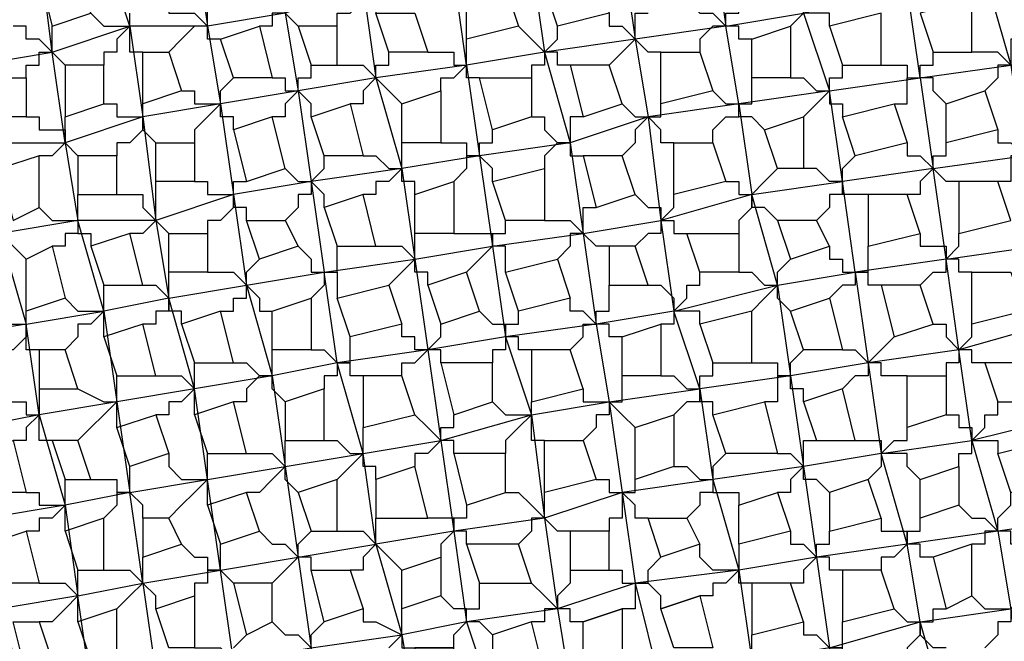
# Model space of a CAD drawing. Units: inches. Extents: x -108 to 141, y -379 to 14.
# Drawn here: x 58 to 64, y -213 to -209 of the extents above; entities that cross this region are included whole.
import ezdxf

# ---------------------------------------------------------------- set-up
doc = ezdxf.new("R2010")
doc.units = ezdxf.units.IN
doc.header["$MEASUREMENT"] = 0
doc.layers.get('Defpoints').update_dxf_attribs({"color": 251})
doc.layers.add('PDF2_Geometry', color=7, linetype='Continuous')
doc.styles.add('Text_Std', font='arial.ttf')
doc.dimstyles.new('Dim_Std', dxfattribs={"dimscale": 1.5, "dimtxt": 2, "dimasz": 2, "dimexe": 2, "dimexo": 2, "dimgap": 0.5, "dimtad": 1, "dimdec": 0, "dimzin": 0, "dimdsep": 46, "dimtxsty": 'Text_Std', "dimblk": 'ARCHTICK', "dimcen": 0.09, "dimclrd": 256, "dimclre": 256, "dimclrt": 256, "dimadec": 0, "dimazin": 0, "dimtfac": 1, "dimtdec": 0, "dimtmove": 1, "dimatfit": 3, "dimldrblk": 'CLOSEDBLANK', "dimfxl": 1, "dimtolj": 1, "dimtzin": 0, "dimlwd": -1, "dimlwe": -1, "dimarcsym": 1})

# ---------------------------------------------------------------- blocks, each defined once
blk = doc.blocks.new('_ArchTick')
at = {"color": 0, "linetype": 'ByBlock', "const_width": 0.15}
blk.add_lwpolyline([(-0.5, -0.5), (0.5, 0.5)], dxfattribs=at)
blk = doc.blocks.new('*D11')
at = {"transparency": 16777216}
for p, q in [((3.4167, -212.6316), (3.4167, 12.3991)), ((77.4167, -212.6316), (77.4167, 12.3991)), ((77.4167, 9.3991), (3.4167, 9.3991))]:
    blk.add_line(p, q, dxfattribs=at)
at = {"layer": 'Defpoints', "color": 0, "transparency": 16777216}
for p in [(3.4167, 9.3991), (3.4167, -215.6316), (77.4167, -215.6316)]:
    blk.add_point(p, dxfattribs=at)
at = {"transparency": 16777216, "xscale": 3, "yscale": 3, "zscale": 3, "rotation": 180}
blk.add_blockref('_ArchTick', (3.4167, 9.3991), dxfattribs=at)
at = {"transparency": 16777216, "xscale": 3, "yscale": 3, "zscale": 3}
blk.add_blockref('_ArchTick', (77.4167, 9.3991), dxfattribs=at)
at = {"transparency": 16777216, "insert": (40.4167, 11.6491), "char_height": 3, "attachment_point": 5, "style": 'Text_Std'}
blk.add_mtext('\\A1;74', dxfattribs=at)
blk = doc.blocks.new('_ClosedBlank')
at = {"color": 0, "linetype": 'ByBlock', "lineweight": -2}
for p, q in [((-1, 0.1667), (0, 0)), ((-1, 0.1667), (-1, -0.1667)), ((0, 0), (-1, -0.1667))]:
    blk.add_line(p, q, dxfattribs=at)

msp = doc.modelspace()

# ---------------------------------------------------------------- linework, layer by layer
at = {"layer": 'PDF2_Geometry', "lineweight": 25}
for points in [[(62.5156, -205.6976), (62.0105, -205.7818), (61.9263, -205.7818), (61.4212, -205.866), (61.337, -205.866), (60.8319, -206.0344), (60.2426, -206.1185), (60.411, -206.792), (60.4952, -207.3813), (60.6635, -207.8865), (60.0742, -207.9706), (60.1584, -208.56), (60.1584, -208.6441), (60.2426, -208.6441), (60.2426, -208.7283), (60.4952, -208.7283), (60.5794, -208.9809), (60.3268, -208.9809), (60.2426, -208.7283)], [(64.3677, -207.0446), (64.4519, -207.1288), (64.5361, -207.1288), (64.6203, -207.213), (64.7045, -207.8023), (64.3677, -207.8865), (64.1152, -207.8865), (64.1994, -208.4758), (64.3677, -209.0651), (64.4519, -209.6544), (64.3677, -209.6544), (64.3677, -209.8228), (64.2836, -209.8228), (64.031, -209.8228), (64.031, -210.1595), (64.3677, -210.0753), (64.2836, -209.8228)], [(64.1152, -207.1288), (64.1152, -207.213), (64.031, -207.213), (64.031, -207.2972), (63.4417, -207.3813), (63.5259, -207.9706), (63.6943, -208.56), (63.0208, -208.7283), (63.1891, -209.2334), (63.7784, -209.1493), (63.6943, -208.56), (64.1994, -208.4758), (64.5361, -208.3916), (64.7887, -208.3074), (64.8729, -208.9809), (64.9571, -208.9809), (65.0412, -209.0651), (65.1254, -209.0651)], [(63.9468, -207.4655), (63.9468, -207.7181), (63.6943, -207.8023), (63.6101, -207.5497), (63.9468, -207.4655), (63.9468, -207.3813), (64.031, -207.3813), (64.031, -207.2972), (64.1152, -207.8865), (63.5259, -207.9706), (62.9366, -208.0548), (62.4315, -208.2232), (61.8422, -208.3074), (61.2528, -208.3916), (60.7477, -208.4758), (60.1584, -208.56), (60.2426, -209.1493), (60.2426, -209.0651), (60.3268, -209.0651), (60.3268, -208.9809)], [(59.4849, -207.3813), (59.4007, -207.4655), (59.5691, -208.0548), (59.6533, -208.7283), (59.7375, -209.2334), (59.8217, -209.8228), (59.3166, -209.9069), (58.8114, -210.0753), (58.3063, -210.0753), (57.8012, -210.1595)], [(57.9696, -209.1493), (57.9696, -209.0651), (58.0538, -209.0651), (58.0538, -208.9809), (58.1379, -208.9809), (58.0538, -208.3074), (58.4747, -208.3074), (59.064, -208.2232), (59.5691, -208.0548), (60.0742, -207.9706), (59.99, -207.3813), (59.4007, -207.4655), (58.8956, -207.6339), (59.064, -208.2232), (59.1482, -208.8125), (59.2324, -209.3176), (59.3166, -209.9069), (59.4007, -210.4962), (59.4849, -210.5804), (59.4849, -210.6646), (59.5691, -210.6646)], [(61.2528, -207.6339), (61.2528, -207.7181), (61.1687, -207.7181), (61.1687, -207.8023), (61.2528, -208.3916), (61.337, -208.9809), (61.5054, -209.5702), (61.5054, -209.6544), (61.5896, -209.6544)], [(63.5259, -209.0651), (63.6943, -209.0651), (63.6943, -209.1493), (63.7784, -209.1493), (64.3677, -209.0651), (64.6203, -208.9809), (64.8729, -208.9809), (65.4622, -208.8125), (65.378, -208.2232), (65.2938, -207.7181), (65.8831, -207.6339), (65.7989, -207.6339), (65.7989, -207.7181), (65.7147, -207.7181)], [(60.6635, -209.2334), (60.6635, -209.1493), (60.7477, -209.1493), (60.8319, -209.0651), (60.7477, -208.4758), (60.6635, -207.8865), (61.1687, -207.8023), (61.758, -207.7181), (61.8422, -208.3074), (61.9263, -208.8967), (61.9263, -208.7283), (62.0105, -208.7283)], [(56.791, -209.3176), (56.791, -209.2334), (56.7068, -209.1493), (56.6226, -208.56), (57.1277, -208.56), (57.5486, -208.4758), (57.6328, -209.0651), (58.1379, -208.9809), (58.6431, -208.8125), (58.4747, -208.3074), (58.5589, -208.2232), (58.5589, -208.0548)], [(62.4315, -209.5702), (62.4315, -209.486), (62.5156, -209.4018), (62.5998, -209.4018), (62.5998, -209.3176), (62.5156, -208.8125), (63.0208, -208.7283), (62.9366, -208.0548), (62.9366, -208.2232), (62.8524, -208.2232)], [(62.5998, -208.3074), (62.5156, -208.3074), (62.4315, -208.2232), (62.5156, -208.8125), (61.9263, -208.8967), (61.337, -208.9809), (60.8319, -209.0651), (60.9161, -209.6544), (61.0003, -210.2437), (61.0845, -210.833), (61.2528, -211.3381), (61.2528, -211.2539), (61.5896, -211.1697), (61.5054, -210.9172), (61.2528, -210.9172), (61.2528, -211.2539)], [(59.7375, -208.8125), (59.6533, -208.7283), (59.6533, -208.4758)], [(59.99, -208.8125), (59.99, -208.7283), (60.0742, -208.7283), (60.1584, -208.6441), (60.1584, -208.56), (59.6533, -208.7283), (59.1482, -208.8125), (58.6431, -208.8125), (58.7272, -209.4018), (58.8114, -210.0753), (58.7272, -210.1595), (58.6431, -210.1595)], [(59.2324, -208.8967), (59.1482, -208.8967), (59.1482, -208.8125), (59.1482, -208.56)], [(62.2631, -208.6441), (62.3473, -208.7283), (62.4315, -208.7283), (62.5156, -208.8125), (62.5156, -208.7283), (62.5998, -208.7283), (62.5998, -208.56)], [(58.8956, -208.6441), (58.8956, -208.7283), (59.064, -208.7283), (59.1482, -208.8125), (59.064, -208.8125), (58.9798, -208.8967), (58.8956, -208.9809)], [(58.3905, -208.7283), (58.4747, -208.8125), (58.6431, -208.8125), (58.6431, -208.7283)], [(59.6533, -208.7283), (59.5691, -208.7283), (59.5691, -208.8125), (59.4849, -208.8125)], [(61.758, -208.7283), (61.758, -208.8125), (61.8422, -208.8125), (61.9263, -208.8967), (61.8422, -208.9809), (61.758, -209.0651)], [(63.1891, -208.8125), (63.1891, -208.7283), (63.0208, -208.7283), (62.9366, -208.8125)], [(57.6328, -210.0753), (57.717, -210.0753), (57.717, -210.1595), (57.8012, -210.1595), (57.717, -209.5702), (58.2221, -209.5702), (58.1379, -208.9809), (58.0538, -208.8967), (57.9696, -208.8967), (57.9696, -208.8125), (57.8854, -208.8125)], [(58.2221, -209.0651), (58.1379, -208.9809), (58.1379, -208.8125)], [(58.7272, -208.9809), (58.6431, -208.9809), (58.6431, -208.8125), (58.5589, -208.8967), (58.5589, -208.9809), (58.4747, -208.9809), (58.4747, -209.0651)], [(61.1687, -208.8125), (61.2528, -208.8967), (61.337, -208.9809), (61.337, -209.0651), (61.2528, -209.0651), (61.2528, -209.1493)], [(61.5054, -209.0651), (61.4212, -209.0651), (61.4212, -208.9809), (61.337, -208.9809), (61.4212, -208.8967), (61.4212, -208.8125)], [(62.684, -208.8967), (62.5998, -208.8967), (62.5998, -208.8125), (62.5156, -208.8125), (62.4315, -208.8125), (62.3473, -208.8967), (62.3473, -208.9809)], [(63.7784, -210.4962), (63.8626, -210.4121), (63.9468, -210.4121), (63.9468, -210.3279), (64.5361, -210.2437), (64.8729, -210.1595), (65.1254, -210.1595), (65.7147, -209.9911), (65.6305, -209.4018), (65.4622, -208.8125), (65.4622, -208.9809), (65.378, -208.9809), (65.378, -209.0651)], [(62.0947, -208.9809), (62.0105, -208.9809), (61.9263, -208.8967), (62.0105, -209.4018), (61.5054, -209.5702), (60.9161, -209.6544), (60.411, -209.7386), (59.8217, -209.8228), (59.9059, -210.4121), (59.99, -210.4121), (59.99, -210.2437), (60.2426, -210.2437), (60.1584, -209.9069), (59.9059, -209.9911), (59.99, -210.2437)], [(60.8319, -209.0651), (60.8319, -208.8967)], [(64.4519, -208.8967), (64.3677, -208.8967), (64.3677, -209.0651), (64.2836, -209.0651), (64.2836, -209.1493), (64.1994, -209.2334)], [(60.5794, -208.9809), (60.7477, -208.9809), (60.7477, -209.0651), (60.8319, -209.0651), (60.2426, -209.1493), (59.7375, -209.2334), (59.2324, -209.3176), (58.7272, -209.4018), (58.2221, -209.5702), (58.3063, -210.0753), (58.3063, -210.1595), (58.2221, -210.1595), (58.2221, -210.2437), (58.1379, -210.2437)], [(63.9468, -209.3176), (63.8626, -209.2334), (63.8626, -209.1493), (63.7784, -209.1493), (63.7784, -209.0651), (63.8626, -209.0651), (63.8626, -208.9809)], [(64.5361, -209.1493), (64.4519, -209.1493), (64.3677, -209.0651), (64.2836, -208.9809), (64.1152, -208.9809)], [(59.8217, -209.4018), (59.8217, -209.3176), (59.7375, -209.2334), (59.7375, -209.1493), (59.8217, -209.1493), (59.8217, -209.0651)], [(59.99, -209.0651), (60.1584, -209.0651), (60.2426, -209.1493), (60.411, -209.7386), (60.4952, -210.3279), (60.5794, -210.9172), (60.6635, -211.5065), (60.7477, -212.0958), (60.7477, -212.0116), (60.6635, -212.0116), (60.5794, -212.0116)], [(60.9161, -209.1493), (60.8319, -209.1493), (60.8319, -209.0651)], [(63.0208, -209.4018), (63.1049, -209.3176), (63.1891, -209.2334), (63.1891, -209.1493), (63.2733, -209.1493), (63.2733, -209.0651)], [(63.6101, -209.3176), (63.6943, -209.3176), (63.6943, -209.1493), (63.7784, -209.1493), (63.8626, -209.7386), (63.2733, -209.8228), (63.1891, -209.2334), (62.5998, -209.3176), (62.684, -209.9069), (62.0947, -210.0753), (62.1789, -210.6646), (61.6738, -210.7488), (61.0845, -210.833), (60.5794, -210.9172), (59.99, -211.0014), (59.5691, -211.0856), (59.064, -211.1697), (58.5589, -211.2539), (58.0538, -211.3381), (57.6328, -211.4223)], [(59.2324, -209.3176), (59.2324, -209.2334), (59.3166, -209.1493)], [(59.5691, -209.1493), (59.6533, -209.1493), (59.6533, -209.2334), (59.7375, -209.2334), (59.6533, -209.3176), (59.6533, -209.4018), (59.5691, -209.4018)], [(60.411, -209.3176), (60.3268, -209.2334), (60.2426, -209.1493), (60.1584, -209.2334), (60.1584, -209.3176), (60.0742, -209.3176)], [(62.7682, -209.486), (62.684, -209.4018), (62.5998, -209.4018), (62.5998, -209.3176), (62.684, -209.3176), (62.684, -209.1493)], [(62.9366, -209.1493), (63.0208, -209.1493), (63.1049, -209.2334), (63.1891, -209.2334), (63.1891, -209.3176), (63.2733, -209.3176), (63.2733, -209.4018)], [(58.9798, -209.2334), (59.064, -209.2334), (59.064, -209.3176), (59.2324, -209.3176), (59.1482, -209.4018), (59.064, -209.486), (59.064, -209.5702)], [(62.4315, -209.2334), (62.5156, -209.3176), (62.5998, -209.3176), (62.0105, -209.4018), (62.0947, -210.0753), (62.0947, -210.1595), (62.0105, -210.1595), (61.9263, -210.2437)], [(58.4747, -209.3176), (58.5589, -209.3176), (58.5589, -209.4018), (58.7272, -209.4018), (58.7272, -209.3176)], [(59.3166, -209.486), (59.3166, -209.4018), (59.2324, -209.4018), (59.2324, -209.3176)], [(61.8422, -209.3176), (61.9263, -209.4018), (62.0105, -209.4018), (61.9263, -209.486), (61.9263, -209.5702), (61.8422, -209.6544)], [(62.1789, -209.5702), (62.0947, -209.5702), (62.0947, -209.486), (62.0105, -209.4018), (62.0947, -209.4018), (62.0947, -209.3176)], [(57.9696, -209.4018), (58.0538, -209.4018), (58.0538, -209.486), (58.2221, -209.486), (58.2221, -209.5702), (58.1379, -209.6544), (58.0538, -209.6544)], [(58.3063, -209.6544), (58.2221, -209.5702), (58.2221, -209.4018)], [(58.5589, -212.6009), (58.6431, -212.5167), (58.7272, -212.4325), (58.6431, -211.8432), (59.1482, -211.759), (59.6533, -211.6749), (60.1584, -211.5907), (60.6635, -211.5065), (61.2528, -211.3381), (61.758, -211.2539), (62.3473, -211.1697), (62.1789, -210.6646), (62.8524, -210.4962), (63.3575, -210.4121), (63.2733, -209.8228), (63.1891, -209.8228), (63.1049, -209.7386), (63.0208, -209.7386), (62.8524, -209.7386), (62.7682, -209.486), (63.0208, -209.4018), (63.0208, -209.7386)], [(58.8114, -209.5702), (58.7272, -209.486), (58.7272, -209.4018), (58.7272, -209.486), (58.6431, -209.5702), (58.5589, -209.5702), (58.5589, -209.6544)], [(61.2528, -209.4018), (61.337, -209.4018), (61.337, -209.486), (61.4212, -209.5702), (61.5054, -209.5702), (61.4212, -209.5702), (61.337, -209.6544), (61.337, -209.7386)], [(61.5896, -209.4018), (61.5054, -209.4018), (61.5054, -209.5702), (61.5896, -210.1595), (61.6738, -210.7488), (61.5896, -210.6646), (61.5054, -210.6646), (61.5054, -210.5804)], [(64.2836, -209.486), (64.2836, -209.5702), (64.3677, -209.5702), (64.4519, -209.6544), (64.5361, -210.2437), (64.6203, -210.7488), (64.031, -210.9172), (63.9468, -210.3279), (63.8626, -209.7386), (64.4519, -209.6544), (64.7045, -209.5702), (64.9571, -209.5702), (65.6305, -209.4018), (65.7147, -209.486), (65.7147, -209.5702), (65.7989, -209.5702)], [(61.0003, -209.8228), (61.0003, -209.7386), (60.9161, -209.6544), (60.9161, -209.5702), (61.0003, -209.5702), (61.0003, -209.486)], [(60.4952, -209.9069), (60.4952, -209.8228), (60.411, -209.8228), (60.411, -209.7386), (60.411, -209.5702)], [(60.6635, -209.5702), (60.8319, -209.5702), (60.8319, -209.6544), (60.9161, -209.6544), (60.8319, -209.6544), (60.8319, -209.7386), (60.7477, -209.8228)], [(63.6943, -209.5702), (63.6943, -209.6544), (63.7784, -209.6544), (63.8626, -209.7386), (63.7784, -209.8228), (63.7784, -209.9069), (63.6943, -209.9069)], [(64.031, -209.8228), (63.9468, -209.8228), (63.8626, -209.7386), (63.8626, -209.6544), (63.9468, -209.6544), (63.9468, -209.5702)], [(59.6533, -209.7386), (59.7375, -209.8228), (59.8217, -209.8228), (59.9059, -209.7386), (59.9059, -209.6544)], [(60.1584, -209.6544), (60.2426, -209.6544), (60.3268, -209.7386), (60.411, -209.7386), (60.3268, -209.8228), (60.2426, -209.8228), (60.2426, -209.9069), (60.1584, -209.9069)], [(63.4417, -209.9069), (63.2733, -209.9069), (63.2733, -209.8228), (63.2733, -209.7386), (63.3575, -209.6544)], [(62.8524, -210.0753), (62.7682, -209.9911), (62.684, -209.9911), (62.684, -209.9069), (62.7682, -209.8228), (62.8524, -209.7386)], [(58.8114, -210.0753), (58.8114, -209.8228)], [(59.064, -209.8228), (59.1482, -209.8228), (59.1482, -209.9069), (59.3166, -209.9069), (59.3166, -209.9911), (59.2324, -210.0753), (59.1482, -210.0753), (59.1482, -210.1595)], [(59.4007, -210.0753), (59.4007, -209.9911), (59.3166, -209.9911), (59.3166, -209.9069), (59.3166, -209.8228), (59.4007, -209.8228)], [(59.9059, -209.9911), (59.9059, -209.9069), (59.8217, -209.8228), (59.8217, -209.9069), (59.7375, -209.9069), (59.7375, -209.9911), (59.6533, -210.0753)], [(62.5156, -209.8228), (62.5998, -209.8228), (62.5998, -209.9069), (62.684, -209.9069), (62.684, -209.9911), (62.5998, -210.0753), (62.5998, -210.1595)], [(62.5998, -210.4121), (62.684, -210.4121), (62.7682, -210.4962), (62.8524, -210.4962), (62.684, -209.9069), (63.2733, -209.8228), (63.2733, -209.9069), (63.1891, -209.9069), (63.1891, -209.9911), (63.1049, -210.0753)], [(58.0538, -211.1697), (58.0538, -211.3381), (57.9696, -210.7488), (58.4747, -210.6646), (58.3063, -210.0753), (58.3063, -209.9069)], [(58.5589, -209.9069), (58.7272, -209.9069), (58.7272, -209.9911), (58.8114, -210.0753), (58.8956, -210.5804), (58.4747, -210.6646), (58.5589, -211.2539), (58.5589, -211.0856)], [(61.9263, -209.9069), (62.0105, -209.9911), (62.0947, -209.9911), (62.0947, -210.0753), (62.1789, -209.9911), (62.1789, -209.9069)], [(58.0538, -209.9911), (58.1379, -210.0753), (58.3063, -210.0753), (58.3063, -210.1595), (58.3905, -210.1595), (58.3905, -210.2437)], [(61.758, -210.2437), (61.6738, -210.2437), (61.5896, -210.1595), (61.5896, -209.9911), (61.6738, -209.9911)], [(58.8956, -210.1595), (58.8114, -210.0753)], [(59.064, -211.3381), (59.1482, -211.5907), (59.4007, -211.5907), (59.3166, -211.2539), (59.064, -211.3381), (59.064, -211.1697), (58.8956, -210.5804), (59.4007, -210.4962), (59.9059, -210.4121), (60.4952, -210.3279), (61.0003, -210.2437), (61.5896, -210.1595), (62.0947, -210.0753), (62.1789, -210.0753), (62.1789, -210.1595), (62.2631, -210.1595)], [(61.0845, -210.4121), (61.0845, -210.2437), (61.0003, -210.2437), (61.0003, -210.1595), (61.0845, -210.1595), (61.0845, -210.0753)], [(61.337, -210.0753), (61.5054, -210.0753), (61.5896, -210.1595), (61.5054, -210.1595), (61.5054, -210.2437), (61.4212, -210.3279)], [(57.9696, -210.3279), (57.8854, -210.2437), (57.8012, -210.1595), (57.9696, -210.7488), (57.4644, -210.833), (57.6328, -211.4223), (57.6328, -211.5907), (57.8854, -211.5065), (57.9696, -211.8432), (57.717, -211.8432), (57.6328, -211.5907)], [(60.5794, -210.4962), (60.5794, -210.4121), (60.4952, -210.4121), (60.4952, -210.3279), (60.4952, -210.1595)], [(60.7477, -210.1595), (61.0003, -210.1595), (61.0003, -210.2437), (60.9161, -210.3279), (60.8319, -210.4121)], [(63.7784, -210.1595), (63.7784, -210.2437), (63.9468, -210.2437), (63.9468, -210.3279), (64.031, -210.2437), (64.031, -210.1595)], [(59.7375, -210.2437), (59.8217, -210.3279), (59.8217, -210.4121), (59.9059, -210.4121), (59.9059, -210.4962), (59.8217, -210.5804)], [(60.2426, -210.2437), (60.411, -210.2437), (60.4952, -210.3279), (60.411, -210.4121), (60.3268, -210.4962)], [(63.1891, -210.2437), (63.1891, -210.3279), (63.2733, -210.3279), (63.2733, -210.4121), (63.3575, -210.4121), (63.3575, -210.4962), (63.2733, -210.4962), (63.1891, -210.5804)], [(63.5259, -210.4962), (63.4417, -210.4962), (63.4417, -210.4121), (63.3575, -210.4121), (63.4417, -210.4121), (63.4417, -210.2437)], [(59.1482, -210.4121), (59.3166, -210.4121), (59.4007, -210.4962), (59.4007, -210.4121), (59.4849, -210.3279)], [(62.9366, -210.6646), (62.8524, -210.5804), (62.8524, -210.4962), (62.8524, -210.4121), (62.9366, -210.3279)], [(64.1152, -210.4121), (64.031, -210.4121), (64.031, -210.3279), (63.9468, -210.3279), (63.3575, -210.4121), (63.4417, -211.0014), (63.5259, -211.5907), (64.1152, -211.5065), (64.1994, -211.4223), (64.1994, -211.3381), (64.2836, -211.3381), (64.2836, -211.2539), (64.5361, -211.2539), (64.5361, -211.0014), (64.1994, -211.0014), (64.2836, -211.2539)], [(58.3905, -213.106), (58.3063, -212.5167), (58.7272, -212.4325), (59.2324, -212.3483), (59.7375, -212.2642), (60.2426, -212.18), (60.1584, -211.5907), (59.99, -211.0014), (59.9059, -210.4121), (59.99, -210.4121), (59.99, -210.5804), (60.3268, -210.4962), (60.411, -210.7488), (60.0742, -210.833), (59.99, -210.5804)], [(58.9798, -210.7488), (58.9798, -210.6646), (58.8956, -210.6646), (58.8956, -210.5804), (58.8956, -210.4121)], [(62.3473, -210.7488), (62.3473, -210.6646), (62.1789, -210.6646), (62.2631, -210.5804), (62.2631, -210.4962), (62.3473, -210.4962), (62.3473, -210.4121)], [(58.2221, -210.5804), (58.3063, -210.6646), (58.4747, -210.6646), (58.4747, -210.4962)], [(58.7272, -210.4962), (58.8114, -210.4962), (58.8956, -210.5804), (58.8956, -210.6646), (58.8114, -210.6646), (58.8114, -210.7488), (58.7272, -210.7488)], [(59.2324, -210.6646), (59.3166, -210.6646), (59.3166, -210.5804), (59.4007, -210.5804), (59.4007, -210.4962), (59.5691, -211.0856), (59.6533, -211.6749), (59.7375, -212.2642), (59.7375, -212.18), (59.8217, -212.0958)], [(62.684, -210.6646), (62.7682, -210.5804), (62.8524, -210.4962), (62.9366, -211.0856), (63.0208, -211.6749), (62.4315, -211.759), (61.8422, -211.8432), (61.337, -212.0116), (60.7477, -212.0958), (60.2426, -212.18), (60.411, -212.7693), (60.4952, -213.2744), (60.5794, -213.9479), (60.6635, -214.5372), (60.7477, -215.0423), (60.8319, -215.6316), (60.8319, -215.7158), (60.9161, -215.7158), (61.0003, -215.8)], [(61.5054, -210.9172), (61.5896, -210.833), (61.5896, -210.7488), (61.6738, -210.7488), (61.6738, -210.6646), (61.758, -210.6646), (61.758, -210.4962)], [(62.0105, -210.4962), (62.0947, -210.4962), (62.1789, -210.5804), (62.1789, -210.6646), (62.1789, -210.7488), (62.0947, -210.7488)], [(57.717, -210.6646), (57.8012, -210.6646), (57.8012, -210.7488), (57.9696, -210.7488), (57.9696, -210.6646)], [(58.4747, -210.833), (58.4747, -210.6646), (58.3905, -210.7488), (58.3063, -210.7488), (58.3063, -210.833), (58.2221, -210.9172)], [(60.9161, -210.6646), (61.0003, -210.7488), (61.0845, -210.7488), (61.0845, -210.833), (61.0845, -210.7488), (61.1687, -210.7488), (61.1687, -210.6646)], [(58.0538, -210.9172), (57.9696, -210.9172), (57.9696, -210.7488), (57.9696, -210.833), (57.8854, -210.9172), (57.8012, -210.9172), (57.8012, -211.0014)], [(61.8422, -210.833), (61.758, -210.833), (61.758, -210.7488), (61.6738, -210.7488), (61.758, -211.2539), (61.8422, -211.8432), (61.9263, -212.4325), (61.4212, -212.6009), (60.8319, -212.6851), (60.411, -212.7693), (60.411, -212.6009)], [(60.411, -211.0856), (60.411, -211.0014), (60.4952, -211.0014), (60.5794, -210.9172), (60.6635, -210.833), (60.6635, -210.7488)], [(60.6635, -211.0014), (60.6635, -210.9172), (60.5794, -210.9172), (60.4952, -210.9172), (60.4952, -210.833), (60.411, -210.833), (60.411, -210.7488)], [(62.9366, -213.9479), (62.9366, -214.0321), (62.8524, -214.0321), (62.8524, -214.1163), (62.7682, -213.527), (63.2733, -213.4428), (63.1891, -212.8535), (63.7784, -212.6851), (64.3677, -212.6009), (64.9571, -212.5167), (64.8729, -212.0116), (64.7887, -211.3381), (64.6203, -210.7488), (64.7045, -210.833), (64.7887, -210.9172)], [(63.8626, -210.7488), (63.9468, -210.7488), (63.9468, -210.833), (64.031, -210.9172), (64.031, -211.0014), (63.9468, -211.0014), (63.9468, -211.0856)], [(64.1994, -211.0014), (64.1152, -211.0014), (64.1152, -210.9172), (64.031, -210.9172), (64.1152, -210.833), (64.1152, -210.7488)], [(60.1584, -211.0856), (60.0742, -211.0856), (60.0742, -211.0014), (59.99, -211.0014), (60.0742, -211.0014), (60.0742, -210.833)], [(61.2528, -210.9172), (61.1687, -210.9172), (61.1687, -210.833), (61.0845, -210.833), (61.0845, -210.9172), (61.0003, -210.9172), (61.0003, -211.0014)], [(63.6943, -211.0856), (63.5259, -211.0856), (63.5259, -211.0014), (63.4417, -211.0014), (63.5259, -210.9172), (63.6101, -210.833)], [(59.6533, -211.2539), (59.5691, -211.1697), (59.5691, -211.0856), (59.5691, -210.9172)], [(59.8217, -210.9172), (59.9059, -210.9172), (59.99, -211.0014), (59.99, -211.0856), (59.9059, -211.0856), (59.9059, -211.1697)], [(64.031, -211.6749), (64.031, -211.9274), (63.7784, -212.0116), (63.7784, -211.759), (64.031, -211.6749), (64.031, -211.5907), (64.1152, -211.5907), (64.1152, -211.5065), (64.031, -210.9172), (63.4417, -211.0014), (62.9366, -211.0856), (62.3473, -211.1697), (62.4315, -211.759), (62.4315, -211.8432), (62.5998, -211.8432), (62.5998, -211.9274)], [(62.9366, -211.0856), (62.9366, -211.0014), (63.0208, -210.9172)], [(63.2733, -210.9172), (63.3575, -210.9172), (63.4417, -211.0014), (63.4417, -211.0856), (63.3575, -211.0856), (63.2733, -211.1697)], [(59.064, -212.8535), (59.2324, -212.8535), (59.3166, -212.9377), (59.2324, -212.3483), (59.1482, -211.759), (59.064, -211.1697), (59.064, -211.0014)], [(59.3166, -211.0014), (59.4007, -211.0014), (59.4849, -211.0856), (59.5691, -211.0856), (59.4849, -211.0856), (59.4007, -211.1697), (59.4007, -211.2539), (59.3166, -211.2539)], [(62.4315, -211.3381), (62.4315, -211.2539), (62.3473, -211.2539), (62.3473, -211.1697), (62.3473, -211.0856), (62.4315, -211.0856), (62.4315, -211.0014)], [(62.684, -211.0014), (62.8524, -211.0014), (62.8524, -211.0856), (62.9366, -211.0856)], [(58.8114, -211.0856), (58.9798, -211.0856), (59.064, -211.1697), (58.9798, -211.2539), (58.8956, -211.2539), (58.8956, -211.3381), (58.8114, -211.3381)], [(61.9263, -211.4223), (61.8422, -211.3381), (61.758, -211.2539), (61.8422, -211.2539), (61.8422, -211.0856)], [(62.0947, -211.0856), (62.1789, -211.0856), (62.2631, -211.1697), (62.3473, -211.1697), (62.3473, -211.2539), (62.2631, -211.2539), (62.1789, -211.3381)], [(63.0208, -211.2539), (63.0208, -211.1697), (62.9366, -211.1697), (62.9366, -211.0856), (62.8524, -211.0856), (62.8524, -211.2539), (62.7682, -211.2539)], [(65.4622, -211.0856), (65.378, -211.0856), (65.378, -211.2539), (65.2938, -211.2539), (65.4622, -211.8432), (65.1254, -211.9274), (64.8729, -212.0116), (64.2836, -212.0958), (64.2836, -212.0116), (64.3677, -211.9274), (64.3677, -211.8432)], [(58.3063, -211.1697), (58.4747, -211.2539), (58.5589, -211.2539), (58.4747, -211.3381), (58.3905, -211.4223), (58.3063, -211.5065)], [(61.5896, -211.1697), (61.5896, -211.2539), (61.758, -211.2539), (61.758, -211.3381), (61.6738, -211.3381), (61.6738, -211.4223), (61.5896, -211.5065)], [(57.8012, -211.2539), (57.9696, -211.2539), (57.9696, -211.3381), (58.0538, -211.3381), (58.2221, -211.9274), (57.717, -212.0116), (57.2961, -212.0958), (57.2119, -212.0958), (57.1277, -212.0116), (57.0435, -212.0116), (56.9593, -211.6749), (56.791, -211.759), (56.7068, -211.5907), (56.7068, -211.6749), (56.6226, -211.759)], [(58.5589, -211.4223), (58.5589, -211.2539), (58.6431, -211.8432), (58.2221, -211.9274), (58.3063, -212.5167), (57.8012, -212.6009), (57.9696, -213.1902)], [(61.0003, -211.2539), (61.0845, -211.3381), (61.2528, -211.3381), (61.1687, -211.4223), (61.0845, -211.5065), (61.0845, -211.5907)], [(65.2096, -211.4223), (65.2096, -211.3381), (65.2938, -211.3381), (65.2938, -211.2539), (65.0412, -211.3381), (64.7887, -211.3381), (64.1152, -211.5065), (64.2836, -211.5065), (64.2836, -211.5907), (64.6203, -211.5065), (64.6203, -211.8432), (64.3677, -211.8432), (64.2836, -211.5907)], [(58.1379, -211.5065), (58.0538, -211.5065), (58.0538, -211.3381), (57.9696, -211.4223), (57.9696, -211.5065), (57.8854, -211.5065)], [(63.9468, -211.3381), (64.031, -211.3381), (64.031, -211.4223), (64.1152, -211.4223), (64.1152, -211.5065), (64.2836, -212.0958), (63.6943, -212.18), (63.1049, -212.2642), (62.5998, -212.3483), (61.9263, -212.4325), (62.0947, -213.106), (61.5054, -213.106), (61.0003, -213.1902), (60.4952, -213.2744), (60.4952, -213.1902), (60.7477, -213.106), (60.7477, -212.8535), (60.4952, -212.8535), (60.4952, -213.1902)], [(60.4952, -211.3381), (60.5794, -211.4223), (60.6635, -211.5065), (60.6635, -211.4223), (60.7477, -211.4223), (60.7477, -211.3381)], [(61.337, -211.5065), (61.2528, -211.5065), (61.2528, -211.3381), (61.337, -212.0116), (61.4212, -212.6009), (61.5054, -213.106), (61.5896, -213.6953), (61.758, -214.2846), (61.8422, -214.8739), (61.9263, -214.9581), (61.9263, -215.0423)], [(60.2426, -211.759), (60.2426, -211.6749), (60.1584, -211.6749), (60.1584, -211.5907), (60.1584, -211.4223)], [(63.7784, -211.759), (63.6943, -211.6749), (63.6943, -211.5907), (63.5259, -211.5907), (63.6101, -211.5065), (63.6943, -211.5065), (63.6943, -211.4223)], [(59.4007, -211.5907), (59.5691, -211.5907), (59.6533, -211.6749), (59.6533, -211.5065)], [(59.9059, -211.5065), (59.99, -211.5065), (60.0742, -211.5907), (60.1584, -211.5907), (60.0742, -211.6749), (59.99, -211.759)], [(60.7477, -211.5907), (60.7477, -211.5065), (60.6635, -211.5065), (60.5794, -211.5907), (60.4952, -211.5907), (60.4952, -211.6749)], [(63.1891, -211.8432), (63.1049, -211.759), (63.0208, -211.759), (63.0208, -211.6749), (63.0208, -211.5065), (63.1049, -211.5065)], [(63.3575, -211.5065), (63.4417, -211.5065), (63.5259, -211.5065), (63.5259, -211.5907), (63.5259, -211.6749), (63.4417, -211.759)], [(58.8956, -211.5907), (58.8956, -211.6749), (58.9798, -211.759), (59.1482, -211.759), (59.064, -211.8432), (58.9798, -211.9274), (58.8956, -212.0116)], [(59.1482, -211.9274), (59.1482, -211.759), (59.1482, -211.5907)], [(64.4519, -213.9479), (64.5361, -213.9479), (64.5361, -213.7795), (64.4519, -213.1902), (63.9468, -213.2744), (63.7784, -212.6851), (63.6943, -212.18), (63.5259, -211.5907), (63.0208, -211.6749), (63.1049, -212.2642), (63.1891, -212.8535), (62.684, -212.9377), (62.7682, -213.527), (62.1789, -213.6111), (62.2631, -214.2005), (61.758, -214.2846), (61.1687, -214.3688), (60.6635, -214.5372), (60.1584, -214.6214), (60.2426, -215.1265), (60.1584, -215.2107), (60.1584, -215.2949), (60.0742, -215.3791)], [(62.5156, -211.5907), (62.4315, -211.6749), (62.4315, -211.759), (62.4315, -211.8432), (62.3473, -211.8432), (62.3473, -211.9274), (62.2631, -212.0116)], [(62.8524, -211.5907), (62.9366, -211.5907), (63.0208, -211.6749), (62.9366, -211.759), (62.9366, -211.8432), (62.8524, -211.8432)], [(58.3905, -211.759), (58.5589, -211.759), (58.5589, -211.8432), (58.6431, -211.8432), (58.6431, -211.6749)], [(59.7375, -211.8432), (59.6533, -211.759), (59.6533, -211.6749), (59.5691, -211.759), (59.4849, -211.8432), (59.4007, -211.8432)], [(62.1789, -211.6749), (62.2631, -211.6749), (62.3473, -211.759), (62.4315, -211.759), (62.5998, -212.3483), (62.684, -212.9377), (62.0947, -213.106), (62.1789, -213.6111), (62.1789, -213.6953), (62.2631, -213.6953), (62.3473, -213.7795)], [(58.2221, -212.0958), (58.2221, -211.9274), (58.2221, -211.759)], [(61.6738, -211.759), (61.758, -211.759), (61.758, -211.8432), (61.8422, -211.8432), (61.8422, -212.0116), (61.758, -212.0116), (61.758, -212.0958)], [(62.0105, -212.0116), (61.9263, -212.0116), (61.9263, -211.9274), (61.8422, -211.8432), (61.9263, -211.8432), (61.9263, -211.759)], [(57.9696, -211.8432), (58.0538, -211.8432), (58.0538, -211.9274), (58.2221, -211.9274), (58.1379, -212.0116), (58.0538, -212.0116), (58.0538, -212.0958), (57.9696, -212.0958)], [(58.7272, -212.0116), (58.7272, -211.9274), (58.6431, -211.8432), (58.5589, -211.8432), (58.5589, -211.9274), (58.4747, -212.0116)], [(61.0845, -211.8432), (61.1687, -211.8432), (61.2528, -211.9274), (61.337, -212.0116), (61.337, -211.8432)], [(64.6203, -211.8432), (64.7887, -211.8432), (64.7887, -211.9274), (64.8729, -212.0116), (64.7887, -212.0116), (64.7887, -212.0958), (64.7045, -212.0958), (64.7887, -212.4325), (64.5361, -212.4325), (64.4519, -212.18), (64.3677, -212.18), (64.3677, -212.0958), (64.2836, -212.0958), (64.3677, -212.6009), (64.4519, -213.1902), (64.5361, -213.1902), (64.5361, -213.106), (64.6203, -213.106)], [(60.8319, -211.9274), (60.8319, -212.0116), (60.7477, -212.0116), (60.7477, -212.0958), (60.8319, -212.6851), (61.0003, -213.1902), (61.0845, -213.7795), (61.1687, -214.3688), (61.2528, -214.3688), (61.2528, -214.5372), (61.337, -214.5372)], [(64.031, -211.9274), (64.1152, -212.0116), (64.1994, -212.0116), (64.2836, -212.0958), (64.1994, -212.0958), (64.1994, -212.18), (64.1152, -212.18), (63.8626, -212.2642), (63.7784, -212.2642), (63.7784, -212.18), (63.6943, -212.18), (63.6943, -212.0958), (63.7784, -212.0958), (63.7784, -212.0116)], [(60.411, -212.3483), (60.3268, -212.2642), (60.2426, -212.18), (60.2426, -212.0116)], [(61.5054, -212.0958), (61.4212, -212.0958), (61.337, -212.0116), (61.2528, -212.0116), (61.2528, -212.0958), (61.1687, -212.18)], [(63.5259, -212.0116), (63.5259, -212.0958), (63.6943, -212.0958), (63.6943, -212.18), (63.6101, -212.2642), (63.5259, -212.2642), (63.5259, -212.3483), (63.2733, -212.3483), (63.1891, -212.3483), (63.1891, -212.2642), (63.1049, -212.2642), (63.1049, -212.18), (63.1891, -212.18), (63.1891, -212.0958)], [(59.4849, -212.0958), (59.5691, -212.18), (59.6533, -212.18), (59.7375, -212.2642), (59.6533, -212.3483), (59.5691, -212.4325)], [(59.99, -212.0958), (60.1584, -212.0958), (60.2426, -212.18), (60.1584, -212.2642), (60.1584, -212.3483), (60.0742, -212.3483)], [(60.8319, -212.18), (60.8319, -212.0958), (60.7477, -212.0958), (60.6635, -212.18), (60.6635, -212.2642)], [(61.758, -212.3483), (61.758, -212.0958), (61.5054, -212.0958), (61.5054, -212.3483), (61.758, -212.3483), (61.8422, -212.3483), (61.8422, -212.4325), (61.9263, -212.4325), (61.9263, -212.6009), (61.8422, -212.6009), (61.8422, -212.9377), (61.5896, -212.9377), (61.5896, -212.6851), (61.5054, -212.6851), (61.5054, -212.6009), (61.4212, -212.6009), (61.337, -212.5167), (61.2528, -212.4325)], [(62.9366, -212.0958), (62.9366, -212.18), (63.0208, -212.18), (63.1049, -212.2642), (63.0208, -212.3483), (63.0208, -212.4325), (62.9366, -212.4325), (62.684, -212.4325), (62.5998, -212.4325), (62.5998, -212.3483), (62.4315, -212.3483), (62.3473, -212.2642), (62.3473, -212.18)], [(58.9798, -212.18), (59.064, -212.2642), (59.1482, -212.2642), (59.1482, -212.3483), (59.2324, -212.3483), (59.1482, -212.3483), (59.1482, -212.4325), (59.064, -212.4325), (59.064, -212.5167)], [(59.3166, -212.4325), (59.2324, -212.3483), (59.2324, -212.18)], [(61.5054, -212.3483), (61.5054, -212.4325), (61.4212, -212.5167), (61.4212, -212.6009), (61.337, -212.6009), (61.337, -212.6851), (61.2528, -212.6851), (61.0003, -212.7693), (60.9161, -212.6851), (60.8319, -212.6851), (60.8319, -212.6009), (60.9161, -212.6009), (60.9161, -212.4325), (61.2528, -212.4325), (61.1687, -212.18), (60.8319, -212.18), (60.9161, -212.4325)], [(62.5998, -212.18), (62.5998, -212.3483), (62.5156, -212.4325), (62.4315, -212.4325), (62.4315, -212.5167), (62.3473, -212.5167), (62.0947, -212.6009), (62.0947, -212.5167), (62.0105, -212.4325), (61.9263, -212.4325), (62.0105, -212.4325), (62.0105, -212.3483), (62.0947, -212.2642)], [(58.4747, -212.3483), (58.6431, -212.3483), (58.7272, -212.4325), (58.7272, -212.2642)], [(59.8217, -212.3483), (59.8217, -212.2642), (59.7375, -212.2642), (59.8217, -212.8535), (59.9059, -213.4428), (59.99, -214.0321), (60.1584, -214.6214), (59.6533, -214.6214), (59.1482, -214.7898), (58.7272, -214.8739), (58.8114, -215.3791), (58.8114, -215.5474), (59.064, -215.4633), (59.1482, -215.8), (58.8956, -215.8842), (58.8114, -215.5474)], [(58.3063, -212.6851), (58.3063, -212.5167), (58.3063, -212.3483)], [(58.0538, -212.4325), (58.2221, -212.4325), (58.3063, -212.5167), (58.2221, -212.6009), (58.1379, -212.6851), (58.0538, -212.6851)], [(58.8114, -212.6009), (58.8114, -212.5167), (58.7272, -212.4325), (58.8114, -213.0218), (59.3166, -212.9377), (59.8217, -212.8535), (60.411, -212.7693), (60.411, -212.8535), (60.4952, -212.8535), (60.7477, -212.8535), (60.7477, -212.7693), (60.8319, -212.6851), (60.8319, -212.6009), (60.7477, -212.6009), (60.6635, -212.5167)], [(59.3166, -212.8535), (59.4007, -212.7693), (59.5691, -212.6851), (59.5691, -212.4325), (59.3166, -212.4325), (59.4007, -212.7693)], [(64.5361, -212.4325), (64.4519, -212.5167), (64.3677, -212.6009), (64.3677, -212.6851), (64.2836, -212.6851), (64.2836, -212.7693), (64.1994, -212.8535)], [(64.1152, -212.5167), (64.1994, -212.6009), (64.2836, -212.6009), (64.3677, -212.6009)], [(60.1584, -212.6009), (60.1584, -212.6851), (60.2426, -212.6851), (60.411, -212.7693), (60.3268, -212.8535)], [(63.6101, -212.6009), (63.6943, -212.6851), (63.7784, -212.6851), (63.7784, -212.7693), (63.6943, -212.8535), (63.6943, -212.9377)], [(63.9468, -212.8535), (63.8626, -212.8535), (63.7784, -212.7693), (63.7784, -212.6851), (63.8626, -212.6851), (63.8626, -212.6009), (63.9468, -212.6009)], [(59.5691, -212.6851), (59.6533, -212.7693), (59.7375, -212.7693), (59.8217, -212.8535), (59.8217, -212.7693), (59.9059, -212.6851)], [(63.0208, -212.6851), (63.0208, -212.7693), (63.1049, -212.7693), (63.1891, -212.8535), (63.1891, -212.9377), (63.1049, -212.9377), (63.0208, -213.0218)], [(63.3575, -212.9377), (63.2733, -212.9377), (63.2733, -212.8535), (63.1891, -212.8535), (63.2733, -212.8535), (63.2733, -212.6851)], [(62.7682, -213.106), (62.7682, -213.0218), (62.684, -213.0218), (62.684, -212.9377), (62.684, -212.7693)]]:
    msp.add_lwpolyline(points, dxfattribs=at)
for points in [[(58.1379, -208.8125), (58.3905, -208.7283), (58.3063, -208.4758), (58.0538, -208.4758)], [(61.758, -208.7283), (61.4212, -208.8125), (61.337, -208.56), (61.6738, -208.4758)], [(60.8319, -208.8967), (60.8319, -208.6441), (61.0845, -208.56), (61.1687, -208.8125)], [(64.1152, -208.6441), (63.7784, -208.7283), (63.8626, -208.9809), (64.1152, -208.9809)], [(63.5259, -209.0651), (63.5259, -208.7283), (63.1891, -208.8125), (63.2733, -209.0651)], [(59.3166, -209.1493), (59.2324, -208.8967), (59.4849, -208.8125), (59.5691, -209.1493)], [(59.8217, -209.0651), (59.99, -209.0651), (59.99, -208.8125), (59.7375, -208.8125)], [(62.9366, -209.1493), (62.684, -209.1493), (62.684, -208.8967), (62.9366, -208.8125)], [(58.8956, -208.9809), (58.9798, -209.2334), (58.7272, -209.3176), (58.7272, -208.9809)], [(62.4315, -209.2334), (62.0947, -209.3176), (62.0947, -208.9809), (62.3473, -208.9809)], [(58.2221, -209.0651), (58.2221, -209.4018), (58.4747, -209.3176), (58.4747, -209.0651)], [(61.758, -209.0651), (61.5054, -209.0651), (61.5896, -209.4018), (61.8422, -209.3176)], [(57.717, -209.1493), (57.9696, -209.1493), (57.9696, -209.4018), (57.717, -209.4018)], [(61.0003, -209.486), (60.9161, -209.1493), (61.2528, -209.1493), (61.2528, -209.4018)], [(60.411, -209.5702), (60.411, -209.3176), (60.6635, -209.2334), (60.6635, -209.5702)], [(64.1994, -209.2334), (64.2836, -209.486), (63.9468, -209.5702), (63.9468, -209.3176)], [(59.9059, -209.6544), (59.8217, -209.4018), (60.0742, -209.3176), (60.1584, -209.6544)], [(63.3575, -209.6544), (63.2733, -209.4018), (63.6101, -209.3176), (63.6943, -209.5702)], [(59.4007, -209.8228), (59.6533, -209.7386), (59.5691, -209.4018), (59.3166, -209.486)], [(58.8114, -209.5702), (59.064, -209.5702), (59.064, -209.8228), (58.8114, -209.8228)], [(62.4315, -209.5702), (62.5156, -209.8228), (62.1789, -209.9069), (62.1789, -209.5702)], [(57.8012, -209.7386), (57.8854, -210.0753), (58.0538, -209.9911), (58.0538, -209.6544)], [(58.3063, -209.6544), (58.3063, -209.9069), (58.5589, -209.9069), (58.5589, -209.6544)], [(61.8422, -209.6544), (61.5896, -209.6544), (61.6738, -209.9911), (61.9263, -209.9069)], [(61.337, -210.0753), (61.0845, -210.0753), (61.0003, -209.8228), (61.337, -209.7386)], [(60.4952, -209.9069), (60.7477, -209.8228), (60.7477, -210.1595), (60.4952, -210.1595)], [(63.6943, -209.9069), (63.4417, -209.9069), (63.4417, -210.2437), (63.7784, -210.1595)], [(59.4007, -210.0753), (59.6533, -210.0753), (59.7375, -210.2437), (59.4849, -210.3279)], [(63.1891, -210.2437), (63.1049, -210.0753), (62.8524, -210.0753), (62.9366, -210.3279)], [(58.4747, -210.4962), (58.7272, -210.4962), (58.6431, -210.1595), (58.3905, -210.2437)], [(59.1482, -210.1595), (59.1482, -210.4121), (58.8956, -210.4121), (58.8956, -210.1595)], [(62.5998, -210.1595), (62.5998, -210.4121), (62.3473, -210.4121), (62.2631, -210.1595)], [(57.9696, -210.3279), (58.1379, -210.2437), (58.2221, -210.5804), (57.9696, -210.6646)], [(61.758, -210.2437), (61.758, -210.4962), (62.0105, -210.4962), (61.9263, -210.2437)], [(61.1687, -210.6646), (61.0845, -210.4121), (61.4212, -210.3279), (61.5054, -210.5804)], [(60.6635, -210.7488), (60.9161, -210.6646), (60.8319, -210.4121), (60.5794, -210.4962)], [(64.3677, -210.4121), (64.4519, -210.6646), (64.1152, -210.7488), (64.1152, -210.4121)], [(63.8626, -210.7488), (63.7784, -210.4962), (63.5259, -210.4962), (63.6101, -210.833)], [(59.5691, -210.6646), (59.8217, -210.5804), (59.8217, -210.9172), (59.5691, -210.9172)], [(63.2733, -210.9172), (63.0208, -210.9172), (62.9366, -210.6646), (63.1891, -210.5804)], [(59.2324, -210.6646), (58.9798, -210.7488), (59.064, -211.0014), (59.3166, -211.0014)], [(62.684, -210.6646), (62.3473, -210.7488), (62.4315, -211.0014), (62.684, -211.0014)], [(58.4747, -210.833), (58.5589, -211.0856), (58.8114, -211.0856), (58.7272, -210.7488)], [(62.0947, -210.7488), (62.0947, -211.0856), (61.8422, -211.0856), (61.8422, -210.833)], [(58.0538, -211.1697), (58.3063, -211.1697), (58.2221, -210.9172), (58.0538, -210.9172)], [(60.6635, -211.0014), (60.7477, -211.3381), (61.0003, -211.2539), (61.0003, -211.0014)], [(60.1584, -211.0856), (60.1584, -211.4223), (60.4952, -211.3381), (60.411, -211.0856)], [(63.9468, -211.0856), (63.9468, -211.3381), (63.6943, -211.4223), (63.6943, -211.0856)], [(59.6533, -211.2539), (59.6533, -211.5065), (59.9059, -211.5065), (59.9059, -211.1697)], [(63.3575, -211.5065), (63.2733, -211.1697), (63.0208, -211.2539), (63.1049, -211.5065)], [(62.8524, -211.5907), (62.5156, -211.5907), (62.4315, -211.3381), (62.7682, -211.2539)], [(58.6431, -211.6749), (58.5589, -211.4223), (58.8114, -211.3381), (58.8956, -211.5907)], [(62.1789, -211.3381), (62.1789, -211.6749), (61.9263, -211.759), (61.9263, -211.4223)], [(58.2221, -211.759), (58.3905, -211.759), (58.3063, -211.5065), (58.1379, -211.5065)], [(61.5896, -211.5065), (61.6738, -211.759), (61.337, -211.8432), (61.337, -211.5065)], [(60.7477, -211.5907), (60.8319, -211.9274), (61.0845, -211.8432), (61.0845, -211.5907)], [(60.4952, -211.6749), (60.2426, -211.759), (60.2426, -212.0116), (60.5794, -212.0116)], [(59.7375, -211.8432), (59.8217, -212.0958), (59.99, -212.0958), (59.99, -211.759)], [(63.5259, -212.0116), (63.4417, -211.759), (63.1891, -211.8432), (63.1891, -212.0958)], [(59.4007, -211.8432), (59.1482, -211.9274), (59.2324, -212.18), (59.4849, -212.0958)], [(62.9366, -212.0958), (62.5998, -212.18), (62.5998, -211.9274), (62.8524, -211.8432)], [(58.2221, -212.0958), (58.3063, -212.3483), (58.4747, -212.3483), (58.4747, -212.0116)], [(58.7272, -212.0116), (58.7272, -212.2642), (58.9798, -212.18), (58.8956, -212.0116)], [(62.2631, -212.0116), (62.3473, -212.18), (62.0947, -212.2642), (62.0105, -212.0116)], [(57.717, -212.18), (57.9696, -212.0958), (58.0538, -212.4325), (57.8012, -212.4325)], [(64.1152, -212.5167), (64.1152, -212.18), (63.8626, -212.2642), (63.9468, -212.6009)], [(60.6635, -212.2642), (60.6635, -212.5167), (60.411, -212.6009), (60.411, -212.3483)], [(59.8217, -212.3483), (60.0742, -212.3483), (60.1584, -212.6009), (59.9059, -212.6851)], [(63.6101, -212.6009), (63.5259, -212.3483), (63.2733, -212.3483), (63.2733, -212.6851)], [(63.0208, -212.6851), (62.9366, -212.4325), (62.684, -212.4325), (62.684, -212.7693)], [(58.8956, -212.8535), (58.8114, -212.6009), (59.064, -212.5167), (59.064, -212.8535)], [(62.4315, -212.8535), (62.1789, -212.8535), (62.0947, -212.6009), (62.3473, -212.5167)], [(58.3905, -212.9377), (58.5589, -212.9377), (58.5589, -212.6009), (58.3063, -212.6851)], [(61.5896, -212.6851), (61.8422, -212.6009)], [(57.9696, -213.0218), (57.8854, -212.6851), (58.0538, -212.6851), (58.1379, -212.9377)], [(61.2528, -212.6851), (61.0003, -212.7693), (61.0003, -213.106), (61.337, -213.0218)]]:
    msp.add_lwpolyline(points, close=True, dxfattribs=at)

# ---------------------------------------------------------------- dimensions: what is measured, and where the dimension line sits
dim = msp.add_linear_dim(base=(3.4167, 9.3991), p1=(77.4167, -215.6316), p2=(3.4167, -215.6316), dimstyle='Dim_Std')
dim.commit()
dim.dimension.update_dxf_attribs({"geometry": '*D11', "text_midpoint": (40.4167, 11.6491)})

doc.saveas('drawing.dxf')
